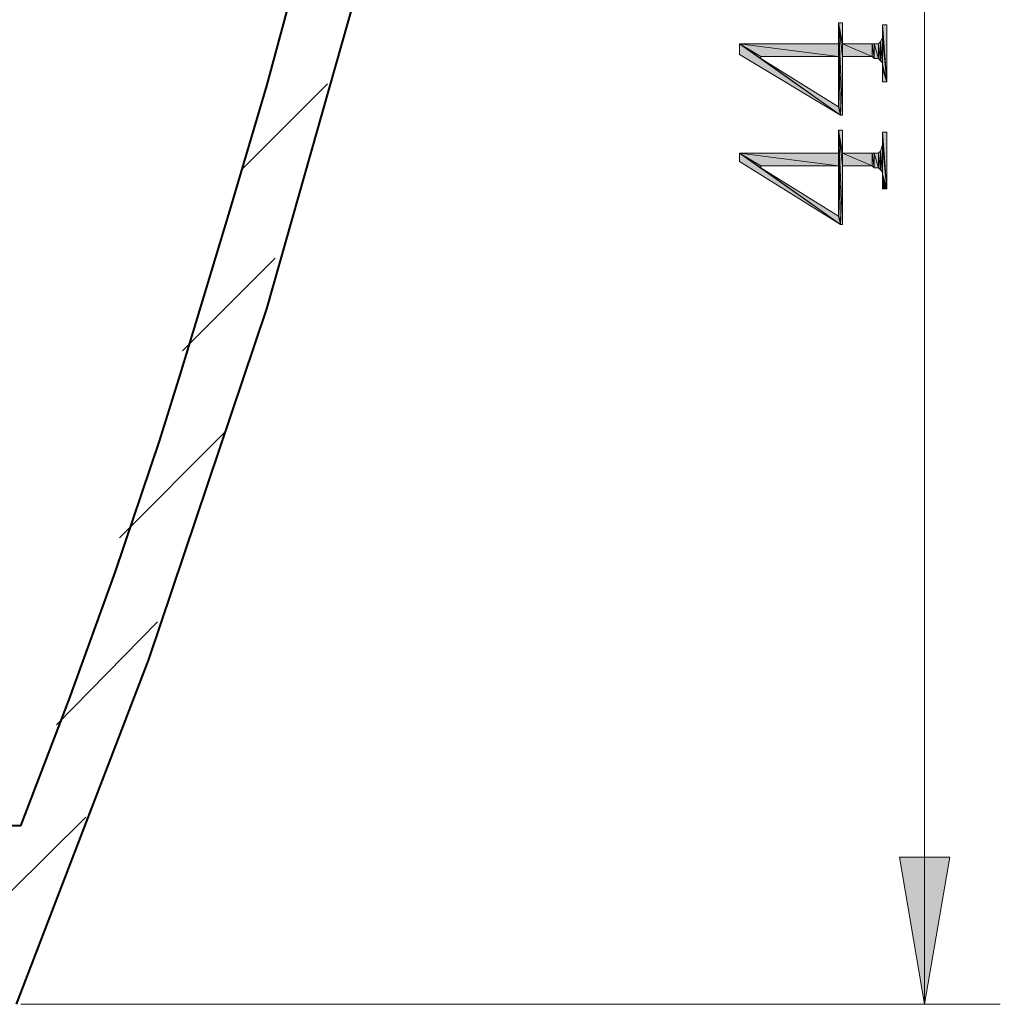
# Model space of a CAD drawing. Units: millimetres. Extents: x 6 to 284, y 4 to 188.
# Drawn here: x 121 to 141, y 130 to 150 of the extents above; entities that cross this region are included whole.
import ezdxf

# ---------------------------------------------------------------- set-up
doc = ezdxf.new("R2010")
doc.units = ezdxf.units.MM
doc.layers.add('C00-00-00', color=7, linetype='Continuous')

msp = doc.modelspace()

# ---------------------------------------------------------------- hatches: boundary and pattern name
at = {"layer": 'C00-00-00'}
h = msp.add_hatch(color=256, dxfattribs=at)
h.dxf.hatch_style = 2
h.paths.add_polyline_path([(137.791613, 149.493111), (137.791613, 149.916444), (137.833947, 148.053778)])
h = msp.add_hatch(color=256, dxfattribs=at)
h.dxf.hatch_style = 2
h.paths.add_polyline_path([(137.87628, 148.053778), (137.833947, 148.053778), (137.791613, 149.916444)])
h = msp.add_hatch(color=256, dxfattribs=at)
h.dxf.hatch_style = 2
h.paths.add_polyline_path([(137.87628, 149.239111), (137.87628, 148.053778), (137.791613, 149.916444)])
h = msp.add_hatch(color=256, dxfattribs=at)
h.dxf.hatch_style = 2
h.paths.add_polyline_path([(137.87628, 149.493111), (137.87628, 149.239111), (137.791613, 149.916444)])
h = msp.add_hatch(color=256, dxfattribs=at)
h.dxf.hatch_style = 2
h.paths.add_polyline_path([(137.87628, 149.493111), (137.791613, 149.916444), (137.87628, 149.916444)])
h = msp.add_hatch(color=256, dxfattribs=at)
h.dxf.hatch_style = 2
h.paths.add_polyline_path([(138.680613, 149.747111), (138.680613, 149.874111), (138.76528, 148.731111)])
h = msp.add_hatch(color=256, dxfattribs=at)
h.dxf.hatch_style = 2
h.paths.add_polyline_path([(138.76528, 148.731111), (138.680613, 149.874111), (138.76528, 149.874111)])
h = msp.add_hatch(color=256, dxfattribs=at)
h.dxf.hatch_style = 2
h.paths.add_polyline_path([(138.680613, 149.620111), (138.680613, 149.747111), (138.76528, 148.731111)])
h = msp.add_hatch(color=256, dxfattribs=at)
h.dxf.hatch_style = 2
h.paths.add_polyline_path([(138.680613, 149.069778), (138.63828, 149.535444), (138.680613, 149.620111)])
h = msp.add_hatch(color=256, dxfattribs=at)
h.dxf.hatch_style = 2
h.paths.add_polyline_path([(138.680613, 149.069778), (138.680613, 149.620111), (138.76528, 148.731111)])
h = msp.add_hatch(color=256, dxfattribs=at)
h.dxf.hatch_style = 2
h.paths.add_polyline_path([(136.22528, 149.239111), (136.22528, 149.196778), (135.801947, 149.493111)])
h = msp.add_hatch(color=256, dxfattribs=at)
h.dxf.hatch_style = 2
h.paths.add_polyline_path([(137.791613, 149.239111), (136.22528, 149.239111), (135.801947, 149.493111)])
h = msp.add_hatch(color=256, dxfattribs=at)
h.dxf.hatch_style = 2
h.paths.add_polyline_path([(137.791613, 149.239111), (135.801947, 149.493111), (137.791613, 149.493111)])
h = msp.add_hatch(color=256, dxfattribs=at)
h.dxf.hatch_style = 2
h.paths.add_polyline_path([(135.801947, 149.493111), (136.22528, 149.196778), (137.833947, 148.053778)])
h = msp.add_hatch(color=256, dxfattribs=at)
h.dxf.hatch_style = 2
h.paths.add_polyline_path([(135.801947, 149.493111), (137.833947, 148.053778), (135.801947, 149.281444)])
h = msp.add_hatch(color=256, dxfattribs=at)
h.dxf.hatch_style = 2
h.paths.add_polyline_path([(137.791613, 149.239111), (137.791613, 149.493111), (137.833947, 148.053778)])
h = msp.add_hatch(color=256, dxfattribs=at)
h.dxf.hatch_style = 2
h.paths.add_polyline_path([(137.87628, 149.493111), (138.468947, 149.239111), (137.87628, 149.239111)])
h = msp.add_hatch(color=256, dxfattribs=at)
h.dxf.hatch_style = 2
h.paths.add_polyline_path([(138.468947, 149.239111), (137.87628, 149.493111), (138.468947, 149.493111)])
h = msp.add_hatch(color=256, dxfattribs=at)
h.dxf.hatch_style = 2
h.paths.add_polyline_path([(138.468947, 149.493111), (138.51128, 149.196778), (138.468947, 149.239111)])
h = msp.add_hatch(color=256, dxfattribs=at)
h.dxf.hatch_style = 2
h.paths.add_polyline_path([(138.51128, 149.196778), (138.468947, 149.493111), (138.51128, 149.493111)])
h = msp.add_hatch(color=256, dxfattribs=at)
h.dxf.hatch_style = 2
h.paths.add_polyline_path([(138.51128, 149.493111), (138.595947, 149.196778), (138.51128, 149.196778)])
h = msp.add_hatch(color=256, dxfattribs=at)
h.dxf.hatch_style = 2
h.paths.add_polyline_path([(138.595947, 149.196778), (138.51128, 149.493111), (138.595947, 149.493111)])
h = msp.add_hatch(color=256, dxfattribs=at)
h.dxf.hatch_style = 2
h.paths.add_polyline_path([(138.63828, 149.154444), (138.595947, 149.493111), (138.63828, 149.535444)])
h = msp.add_hatch(color=256, dxfattribs=at)
h.dxf.hatch_style = 2
h.paths.add_polyline_path([(138.595947, 149.493111), (138.63828, 149.154444), (138.595947, 149.196778)])
h = msp.add_hatch(color=256, dxfattribs=at)
h.dxf.hatch_style = 2
h.paths.add_polyline_path([(138.63828, 149.535444), (138.63828, 149.154444)])
h = msp.add_hatch(color=256, dxfattribs=at)
h.dxf.hatch_style = 2
h.paths.add_polyline_path([(138.63828, 149.535444), (138.63828, 149.154444)])
h = msp.add_hatch(color=256, dxfattribs=at)
h.dxf.hatch_style = 2
h.paths.add_polyline_path([(138.63828, 149.535444), (138.680613, 149.112111), (138.63828, 149.154444)])
h = msp.add_hatch(color=256, dxfattribs=at)
h.dxf.hatch_style = 2
h.paths.add_polyline_path([(138.680613, 149.069778), (138.680613, 149.112111), (138.63828, 149.535444)])
h = msp.add_hatch(color=256, dxfattribs=at)
h.dxf.hatch_style = 2
h.paths.add_polyline_path([(136.22528, 149.196778), (137.791613, 148.223111), (137.833947, 148.053778)])
h = msp.add_hatch(color=256, dxfattribs=at)
h.dxf.hatch_style = 2
h.paths.add_polyline_path([(137.791613, 148.223111), (137.791613, 149.239111), (137.833947, 148.053778)])
h = msp.add_hatch(color=256, dxfattribs=at)
h.dxf.hatch_style = 2
h.paths.add_polyline_path([(138.680613, 148.985111), (138.680613, 149.069778), (138.76528, 148.731111)])
h = msp.add_hatch(color=256, dxfattribs=at)
h.dxf.hatch_style = 2
h.paths.add_polyline_path([(138.680613, 148.985111), (138.76528, 148.731111)])
h = msp.add_hatch(color=256, dxfattribs=at)
h.dxf.hatch_style = 2
h.paths.add_polyline_path([(138.680613, 148.985111), (138.76528, 148.731111), (138.680613, 148.731111)])
h = msp.add_hatch(color=256, dxfattribs=at)
h.dxf.hatch_style = 2
h.paths.add_polyline_path([(137.791613, 147.291778), (137.791613, 147.757444), (137.833947, 145.852444)])
h = msp.add_hatch(color=256, dxfattribs=at)
h.dxf.hatch_style = 2
h.paths.add_polyline_path([(137.87628, 145.852444), (137.833947, 145.852444), (137.791613, 147.757444)])
h = msp.add_hatch(color=256, dxfattribs=at)
h.dxf.hatch_style = 2
h.paths.add_polyline_path([(137.87628, 147.037778), (137.87628, 145.852444), (137.791613, 147.757444)])
h = msp.add_hatch(color=256, dxfattribs=at)
h.dxf.hatch_style = 2
h.paths.add_polyline_path([(137.87628, 147.291778), (137.87628, 147.037778), (137.791613, 147.757444)])
h = msp.add_hatch(color=256, dxfattribs=at)
h.dxf.hatch_style = 2
h.paths.add_polyline_path([(137.87628, 147.291778), (137.791613, 147.757444), (137.87628, 147.757444)])
h = msp.add_hatch(color=256, dxfattribs=at)
h.dxf.hatch_style = 2
h.paths.add_polyline_path([(138.680613, 147.545778), (138.680613, 147.715111), (138.76528, 146.572111)])
h = msp.add_hatch(color=256, dxfattribs=at)
h.dxf.hatch_style = 2
h.paths.add_polyline_path([(138.76528, 146.572111), (138.680613, 147.715111), (138.76528, 147.715111)])
h = msp.add_hatch(color=256, dxfattribs=at)
h.dxf.hatch_style = 2
h.paths.add_polyline_path([(138.680613, 146.868444), (138.63828, 147.334111), (138.680613, 147.461111)])
h = msp.add_hatch(color=256, dxfattribs=at)
h.dxf.hatch_style = 2
h.paths.add_polyline_path([(138.680613, 147.461111), (138.680613, 147.545778), (138.76528, 146.572111)])
h = msp.add_hatch(color=256, dxfattribs=at)
h.dxf.hatch_style = 2
h.paths.add_polyline_path([(138.680613, 146.868444), (138.680613, 147.461111), (138.76528, 146.572111)])
h = msp.add_hatch(color=256, dxfattribs=at)
h.dxf.hatch_style = 2
h.paths.add_polyline_path([(136.22528, 147.037778), (136.22528, 146.995444), (135.801947, 147.291778)])
h = msp.add_hatch(color=256, dxfattribs=at)
h.dxf.hatch_style = 2
h.paths.add_polyline_path([(137.791613, 147.037778), (136.22528, 147.037778), (135.801947, 147.291778)])
h = msp.add_hatch(color=256, dxfattribs=at)
h.dxf.hatch_style = 2
h.paths.add_polyline_path([(137.791613, 147.037778), (135.801947, 147.291778), (137.791613, 147.291778)])
h = msp.add_hatch(color=256, dxfattribs=at)
h.dxf.hatch_style = 2
h.paths.add_polyline_path([(135.801947, 147.291778), (136.22528, 146.995444), (137.833947, 145.852444)])
h = msp.add_hatch(color=256, dxfattribs=at)
h.dxf.hatch_style = 2
h.paths.add_polyline_path([(135.801947, 147.291778), (137.833947, 145.852444), (135.801947, 147.122444)])
h = msp.add_hatch(color=256, dxfattribs=at)
h.dxf.hatch_style = 2
h.paths.add_polyline_path([(137.791613, 147.037778), (137.791613, 147.291778), (137.833947, 145.852444)])
h = msp.add_hatch(color=256, dxfattribs=at)
h.dxf.hatch_style = 2
h.paths.add_polyline_path([(137.87628, 147.291778), (138.468947, 147.037778), (137.87628, 147.037778)])
h = msp.add_hatch(color=256, dxfattribs=at)
h.dxf.hatch_style = 2
h.paths.add_polyline_path([(138.468947, 147.037778), (137.87628, 147.291778), (138.468947, 147.291778)])
h = msp.add_hatch(color=256, dxfattribs=at)
h.dxf.hatch_style = 2
h.paths.add_polyline_path([(138.468947, 147.291778), (138.51128, 146.995444), (138.468947, 147.037778)])
h = msp.add_hatch(color=256, dxfattribs=at)
h.dxf.hatch_style = 2
h.paths.add_polyline_path([(138.51128, 146.995444), (138.468947, 147.291778), (138.51128, 147.291778)])
h = msp.add_hatch(color=256, dxfattribs=at)
h.dxf.hatch_style = 2
h.paths.add_polyline_path([(138.51128, 147.291778), (138.595947, 146.995444), (138.51128, 146.995444)])
h = msp.add_hatch(color=256, dxfattribs=at)
h.dxf.hatch_style = 2
h.paths.add_polyline_path([(138.595947, 146.995444), (138.51128, 147.291778), (138.595947, 147.291778)])
h = msp.add_hatch(color=256, dxfattribs=at)
h.dxf.hatch_style = 2
h.paths.add_polyline_path([(138.63828, 146.953111), (138.595947, 147.291778), (138.63828, 147.334111)])
h = msp.add_hatch(color=256, dxfattribs=at)
h.dxf.hatch_style = 2
h.paths.add_polyline_path([(138.595947, 147.291778), (138.63828, 146.953111), (138.595947, 146.995444)])
h = msp.add_hatch(color=256, dxfattribs=at)
h.dxf.hatch_style = 2
h.paths.add_polyline_path([(138.63828, 147.334111), (138.63828, 146.953111)])
h = msp.add_hatch(color=256, dxfattribs=at)
h.dxf.hatch_style = 2
h.paths.add_polyline_path([(138.63828, 147.334111), (138.63828, 146.953111)])
h = msp.add_hatch(color=256, dxfattribs=at)
h.dxf.hatch_style = 2
h.paths.add_polyline_path([(138.63828, 147.334111), (138.680613, 146.910778), (138.63828, 146.953111)])
h = msp.add_hatch(color=256, dxfattribs=at)
h.dxf.hatch_style = 2
h.paths.add_polyline_path([(138.680613, 146.868444), (138.680613, 146.910778), (138.63828, 147.334111)])
h = msp.add_hatch(color=256, dxfattribs=at)
h.dxf.hatch_style = 2
h.paths.add_polyline_path([(136.22528, 146.995444), (137.791613, 146.021778), (137.833947, 145.852444)])
h = msp.add_hatch(color=256, dxfattribs=at)
h.dxf.hatch_style = 2
h.paths.add_polyline_path([(137.791613, 146.021778), (137.791613, 147.037778), (137.833947, 145.852444)])
h = msp.add_hatch(color=256, dxfattribs=at)
h.dxf.hatch_style = 2
h.paths.add_polyline_path([(138.680613, 146.826111), (138.680613, 146.868444), (138.76528, 146.572111)])
h = msp.add_hatch(color=256, dxfattribs=at)
h.dxf.hatch_style = 2
h.paths.add_polyline_path([(138.680613, 146.783778), (138.680613, 146.826111), (138.76528, 146.572111)])
h = msp.add_hatch(color=256, dxfattribs=at)
h.dxf.hatch_style = 2
h.paths.add_polyline_path([(138.680613, 146.783778), (138.76528, 146.572111), (138.680613, 146.572111)])
h = msp.add_hatch(color=256, dxfattribs=at)
h.dxf.hatch_style = 2
h.paths.add_polyline_path([(139.52728, 130.146778), (139.01928, 133.110111), (140.03528, 133.110111)])

# ---------------------------------------------------------------- linework, layer by layer
at = {"layer": 'C00-00-00', "lineweight": 20}
for points in [[(139.52728, 130.146778), (139.52728, 173.623111)], [(125.768947, 146.953111), (127.504613, 148.688778)], [(124.583613, 143.312444), (126.44628, 145.175111)], [(123.313613, 139.544778), (125.43028, 141.661444)], [(122.043613, 135.777111), (124.075613, 137.851444)], [(118.82628, 130.146778), (122.63628, 133.914444)], [(121.323947, 130.146778), (141.05128, 130.146778)]]:
    msp.add_lwpolyline(points, dxfattribs=at)
at = {"layer": 'C00-00-00', "lineweight": 40}
for points in [[(121.323947, 133.745111), (122.297613, 136.285111), (123.228947, 138.867444), (124.117947, 141.492111), (124.54128, 142.846778), (124.710613, 143.397111), (125.514947, 146.064111), (126.276947, 148.646444), (126.996613, 151.313444), (127.673947, 153.938111), (128.308947, 156.562778), (128.85928, 159.187444), (129.451947, 161.854444), (129.917613, 164.521444), (130.38328, 167.188444), (130.76428, 169.897778), (130.848947, 170.321111)], [(126.276947, 144.159111), (128.308947, 151.313444)], [(123.90628, 137.089444), (126.276947, 144.159111)], [(121.23928, 130.146778), (123.90628, 137.089444)], [(121.323947, 133.745111), (116.66728, 133.745111), (116.243947, 133.787444), (114.804613, 133.787444), (113.322947, 133.829778), (106.76128, 133.829778)]]:
    msp.add_lwpolyline(points, dxfattribs=at)
at = {"layer": 'C00-00-00', "lineweight": 20}
for points in [[(137.791613, 149.493111), (137.791613, 149.916444), (137.833947, 148.053778)], [(137.87628, 148.053778), (137.833947, 148.053778), (137.791613, 149.916444)], [(137.87628, 149.239111), (137.87628, 148.053778), (137.791613, 149.916444)], [(137.87628, 149.493111), (137.87628, 149.239111), (137.791613, 149.916444)], [(137.87628, 149.493111), (137.791613, 149.916444), (137.87628, 149.916444)], [(138.680613, 149.747111), (138.680613, 149.874111), (138.76528, 148.731111)], [(138.76528, 148.731111), (138.680613, 149.874111), (138.76528, 149.874111)], [(138.680613, 149.620111), (138.680613, 149.747111), (138.76528, 148.731111)], [(138.680613, 149.069778), (138.63828, 149.535444), (138.680613, 149.620111)], [(138.680613, 149.069778), (138.680613, 149.620111), (138.76528, 148.731111)], [(136.22528, 149.239111), (136.22528, 149.196778), (135.801947, 149.493111)], [(137.791613, 149.239111), (136.22528, 149.239111), (135.801947, 149.493111)], [(137.791613, 149.239111), (135.801947, 149.493111), (137.791613, 149.493111)], [(135.801947, 149.493111), (136.22528, 149.196778), (137.833947, 148.053778)], [(135.801947, 149.493111), (137.833947, 148.053778), (135.801947, 149.281444)], [(137.791613, 149.239111), (137.791613, 149.493111), (137.833947, 148.053778)], [(137.87628, 149.493111), (138.468947, 149.239111), (137.87628, 149.239111)], [(138.468947, 149.239111), (137.87628, 149.493111), (138.468947, 149.493111)], [(138.468947, 149.493111), (138.51128, 149.196778), (138.468947, 149.239111)], [(138.51128, 149.196778), (138.468947, 149.493111), (138.51128, 149.493111)], [(138.51128, 149.493111), (138.595947, 149.196778), (138.51128, 149.196778)], [(138.595947, 149.196778), (138.51128, 149.493111), (138.595947, 149.493111)], [(138.63828, 149.154444), (138.595947, 149.493111), (138.63828, 149.535444)], [(138.595947, 149.493111), (138.63828, 149.154444), (138.595947, 149.196778)], [(138.63828, 149.535444), (138.63828, 149.154444)], [(138.63828, 149.154444), (138.63828, 149.535444)], [(138.63828, 149.535444), (138.680613, 149.112111), (138.63828, 149.154444)], [(138.680613, 149.069778), (138.680613, 149.112111), (138.63828, 149.535444)], [(136.22528, 149.196778), (137.791613, 148.223111), (137.833947, 148.053778)], [(137.791613, 148.223111), (137.791613, 149.239111), (137.833947, 148.053778)], [(138.680613, 148.985111), (138.680613, 149.069778), (138.76528, 148.731111)], [(138.680613, 148.985111), (138.76528, 148.731111)], [(138.680613, 148.985111), (138.76528, 148.731111), (138.680613, 148.731111)], [(137.791613, 147.291778), (137.791613, 147.757444), (137.833947, 145.852444)], [(137.87628, 145.852444), (137.833947, 145.852444), (137.791613, 147.757444)], [(137.87628, 147.037778), (137.87628, 145.852444), (137.791613, 147.757444)], [(137.87628, 147.291778), (137.87628, 147.037778), (137.791613, 147.757444)], [(137.87628, 147.291778), (137.791613, 147.757444), (137.87628, 147.757444)], [(138.680613, 147.545778), (138.680613, 147.715111), (138.76528, 146.572111)], [(138.76528, 146.572111), (138.680613, 147.715111), (138.76528, 147.715111)], [(138.680613, 146.868444), (138.63828, 147.334111), (138.680613, 147.461111)], [(138.680613, 147.461111), (138.680613, 147.545778), (138.76528, 146.572111)], [(138.680613, 146.868444), (138.680613, 147.461111), (138.76528, 146.572111)], [(136.22528, 147.037778), (136.22528, 146.995444), (135.801947, 147.291778)], [(137.791613, 147.037778), (136.22528, 147.037778), (135.801947, 147.291778)], [(137.791613, 147.037778), (135.801947, 147.291778), (137.791613, 147.291778)], [(135.801947, 147.291778), (136.22528, 146.995444), (137.833947, 145.852444)], [(135.801947, 147.291778), (137.833947, 145.852444), (135.801947, 147.122444)], [(137.791613, 147.037778), (137.791613, 147.291778), (137.833947, 145.852444)], [(137.87628, 147.291778), (138.468947, 147.037778), (137.87628, 147.037778)], [(138.468947, 147.037778), (137.87628, 147.291778), (138.468947, 147.291778)], [(138.468947, 147.291778), (138.51128, 146.995444), (138.468947, 147.037778)], [(138.51128, 146.995444), (138.468947, 147.291778), (138.51128, 147.291778)], [(138.51128, 147.291778), (138.595947, 146.995444), (138.51128, 146.995444)], [(138.595947, 146.995444), (138.51128, 147.291778), (138.595947, 147.291778)], [(138.63828, 146.953111), (138.595947, 147.291778), (138.63828, 147.334111)], [(138.595947, 147.291778), (138.63828, 146.953111), (138.595947, 146.995444)], [(138.63828, 147.334111), (138.63828, 146.953111)], [(138.63828, 146.953111), (138.63828, 147.334111)], [(138.63828, 147.334111), (138.680613, 146.910778), (138.63828, 146.953111)], [(138.680613, 146.868444), (138.680613, 146.910778), (138.63828, 147.334111)], [(136.22528, 146.995444), (137.791613, 146.021778), (137.833947, 145.852444)], [(137.791613, 146.021778), (137.791613, 147.037778), (137.833947, 145.852444)], [(138.680613, 146.826111), (138.680613, 146.868444), (138.76528, 146.572111)], [(138.680613, 146.783778), (138.680613, 146.826111), (138.76528, 146.572111)], [(138.680613, 146.783778), (138.76528, 146.572111), (138.680613, 146.572111)], [(139.52728, 130.146778), (139.01928, 133.110111), (140.03528, 133.110111)]]:
    msp.add_lwpolyline(points, close=True, dxfattribs=at)

doc.saveas('drawing.dxf')
